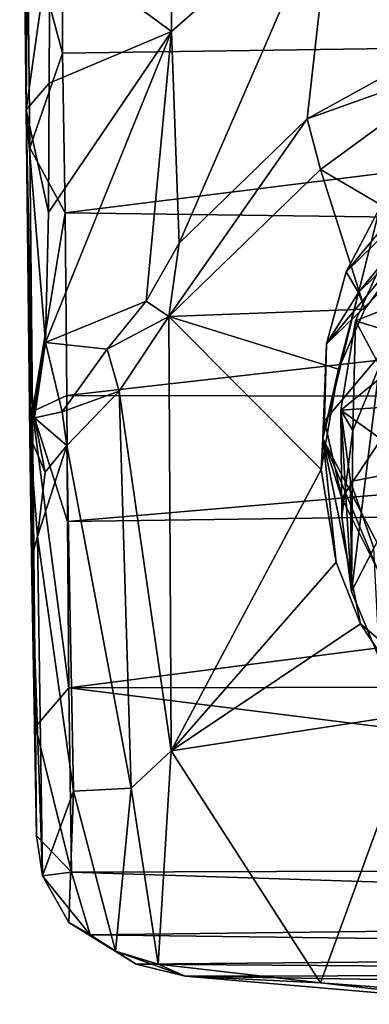
# Model space of a CAD drawing. Units: inches. Extents: x -1.12 to 1.13, y -3.14 to 3.16.
# Drawn here: x -0.99 to -0.62, y -3.13 to -2.09 of the extents above; entities that cross this region are included whole.
import ezdxf

# ---------------------------------------------------------------- set-up
doc = ezdxf.new("R2010")
doc.units = ezdxf.units.IN
doc.layers.get('0').update_dxf_attribs({"true_color": 0xc2ced6})

msp = doc.modelspace()

# ---------------------------------------------------------------- linework, layer by layer
for points in [[(-0.9576, -2.006), (-0.9826, -2.1836), (-0.9895, -1.5784), (-0.9576, -2.006)], [(-0.9843, -1.723), (-0.9895, -1.5784), (-0.9826, -2.1836), (-0.9843, -1.723)], [(-0.9826, -2.1836), (-0.9813, -1.9855), (-0.9843, -1.723), (-0.9826, -2.1836)], [(-0.9576, -2.006), (-0.8318, -1.7951), (-0.8291, -2.1006), (-0.9576, -2.006)], [(-0.6589, -1.9508), (-0.8291, -2.1006), (-0.8318, -1.7951), (-0.6589, -1.9508)], [(-0.8212, -2.3244), (-0.8291, -2.1006), (-0.6589, -1.9508), (-0.8212, -2.3244)], [(-0.6589, -1.9508), (-0.686, -2.1929), (-0.8212, -2.3244), (-0.6589, -1.9508)], [(-0.5384, -2.1117), (-0.686, -2.1929), (-0.6589, -1.9508), (-0.5384, -2.1117)], [(-0.9826, -2.1836), (-0.9788, -2.2237), (-0.9813, -1.9855), (-0.9826, -2.1836)], [(-0.9788, -2.2237), (-0.9443, -2.1237), (-0.9813, -1.9855), (-0.9788, -2.2237)], [(-0.9813, -1.9855), (-0.9443, -2.1237), (-0.9447, -2.0012), (-0.9813, -1.9855)], [(-0.9826, -2.1836), (-0.9576, -2.006), (-0.9583, -2.1553), (-0.9826, -2.1836)], [(-0.9583, -2.1553), (-0.9576, -2.006), (-0.8291, -2.1006), (-0.9583, -2.1553)], [(-0.9447, -2.0012), (-0.9443, -2.1237), (0.5894, -2.1017), (-0.9447, -2.0012)], [(-0.9623, -2.4295), (-0.9591, -2.2919), (-0.8291, -2.1006), (-0.9623, -2.4295)], [(-0.9623, -2.4295), (-0.8291, -2.1006), (-0.856, -2.3858), (-0.9623, -2.4295)], [(-0.9591, -2.2919), (-0.9583, -2.1553), (-0.8291, -2.1006), (-0.9591, -2.2919)], [(-0.9443, -2.1237), (-0.9416, -2.2925), (0.5894, -2.1017), (-0.9443, -2.1237)], [(0.5867, -2.3125), (0.5894, -2.1017), (-0.9416, -2.2925), (0.5867, -2.3125)], [(-0.856, -2.3858), (-0.8291, -2.1006), (-0.8212, -2.3244), (-0.856, -2.3858)], [(-0.6678, -2.5122), (-0.3157, -2.0935), (-0.6494, -2.5938), (-0.6678, -2.5122)], [(-0.3157, -2.0935), (-0.6678, -2.5122), (-0.6656, -2.4308), (-0.3157, -2.0935)], [(-0.6656, -2.4308), (-0.4095, -2.125), (-0.3157, -2.0935), (-0.6656, -2.4308)], [(-0.3157, -2.0935), (-0.611, -2.6707), (-0.6494, -2.5938), (-0.3157, -2.0935)], [(-0.686, -2.1929), (-0.5384, -2.1117), (-0.5159, -2.1325), (-0.686, -2.1929)], [(-0.9788, -2.2237), (-0.9416, -2.2925), (-0.9443, -2.1237), (-0.9788, -2.2237)], [(-0.5159, -2.1325), (-0.672, -2.2465), (-0.686, -2.1929), (-0.5159, -2.1325)], [(-0.672, -2.2465), (-0.5159, -2.1325), (-0.5638, -2.3102), (-0.672, -2.2465)], [(-0.6448, -2.3547), (-0.4095, -2.125), (-0.6656, -2.4308), (-0.6448, -2.3547)], [(-0.4095, -2.125), (-0.6448, -2.3547), (-0.4919, -2.1704), (-0.4095, -2.125)], [(-0.9826, -2.1836), (-0.9583, -2.1553), (-0.9591, -2.2919), (-0.9826, -2.1836)], [(-0.4919, -2.1704), (-0.6448, -2.3547), (-0.6091, -2.2871), (-0.4919, -2.1704)], [(-0.9826, -2.1836), (-0.9591, -2.2919), (-0.9623, -2.4295), (-0.9826, -2.1836)], [(-0.9623, -2.4295), (-0.9788, -2.5288), (-0.9826, -2.1836), (-0.9623, -2.4295)], [(-0.9826, -2.1836), (-0.973, -2.8358), (-0.976, -2.5024), (-0.9826, -2.1836)], [(-0.9719, -2.9509), (-0.9826, -2.1836), (-0.9769, -2.6571), (-0.9719, -2.9509)], [(-0.9826, -2.1836), (-0.9788, -2.5288), (-0.9769, -2.6571), (-0.9826, -2.1836)], [(-0.9826, -2.1836), (-0.9719, -2.9509), (-0.973, -2.8358), (-0.9826, -2.1836)], [(-0.9826, -2.1836), (-0.976, -2.5024), (-0.9788, -2.2237), (-0.9826, -2.1836)], [(-0.8321, -2.4019), (-0.8212, -2.3244), (-0.686, -2.1929), (-0.8321, -2.4019)], [(-0.686, -2.1929), (-0.672, -2.2465), (-0.8321, -2.4019), (-0.686, -2.1929)], [(-0.976, -2.5024), (-0.9416, -2.2925), (-0.9788, -2.2237), (-0.976, -2.5024)], [(-0.8321, -2.4019), (-0.672, -2.2465), (-0.6252, -2.3943), (-0.8321, -2.4019)], [(-0.672, -2.2465), (-0.5638, -2.3102), (-0.6252, -2.3943), (-0.672, -2.2465)], [(-0.6318, -2.3765), (-0.5638, -2.3102), (-0.5252, -2.2457), (-0.6318, -2.3765)], [(-0.6091, -2.2871), (-0.6318, -2.3765), (-0.5252, -2.2457), (-0.6091, -2.2871)], [(-0.6318, -2.3765), (-0.6091, -2.2871), (-0.6448, -2.3547), (-0.6318, -2.3765)], [(-0.976, -2.5024), (-0.9398, -2.4856), (-0.9416, -2.2925), (-0.976, -2.5024)], [(-0.9416, -2.2925), (-0.9398, -2.4856), (0.5867, -2.3125), (-0.9416, -2.2925)], [(0.5854, -2.4884), (0.5867, -2.3125), (-0.9398, -2.4856), (0.5854, -2.4884)], [(-0.5638, -2.3102), (-0.6318, -2.3765), (-0.6252, -2.3943), (-0.5638, -2.3102)], [(-0.856, -2.3858), (-0.8212, -2.3244), (-0.8321, -2.4019), (-0.856, -2.3858)], [(-0.6349, -2.4064), (-0.6043, -2.3389), (-0.6094, -2.454), (-0.6349, -2.4064)], [(-0.5357, -2.3671), (-0.6043, -2.3389), (-0.6349, -2.4064), (-0.5357, -2.3671)], [(-0.6318, -2.3765), (-0.6448, -2.3547), (-0.6656, -2.4308), (-0.6318, -2.3765)], [(-0.6349, -2.4064), (-0.5622, -2.429), (-0.5357, -2.3671), (-0.6349, -2.4064)], [(-0.6318, -2.3765), (-0.6656, -2.4308), (-0.6693, -2.5308), (-0.6318, -2.3765)], [(-0.6693, -2.5308), (-0.6527, -2.4576), (-0.6318, -2.3765), (-0.6693, -2.5308)], [(-0.6252, -2.3943), (-0.6318, -2.3765), (-0.6527, -2.4576), (-0.6252, -2.3943)], [(-0.8973, -2.4366), (-0.9623, -2.4295), (-0.856, -2.3858), (-0.8973, -2.4366)], [(-0.856, -2.3858), (-0.8321, -2.4019), (-0.8973, -2.4366), (-0.856, -2.3858)], [(-0.8845, -2.481), (-0.8973, -2.4366), (-0.8321, -2.4019), (-0.8845, -2.481)], [(-0.8321, -2.4019), (-0.8297, -2.8611), (-0.8845, -2.481), (-0.8321, -2.4019)], [(-0.6527, -2.4576), (-0.8321, -2.4019), (-0.6252, -2.3943), (-0.6527, -2.4576)], [(-0.8321, -2.4019), (-0.6711, -2.5638), (-0.8297, -2.8611), (-0.8321, -2.4019)], [(-0.6527, -2.4576), (-0.6711, -2.5638), (-0.8321, -2.4019), (-0.6527, -2.4576)], [(-0.6504, -2.5011), (-0.6349, -2.4064), (-0.6377, -2.5223), (-0.6504, -2.5011)], [(-0.5622, -2.429), (-0.6349, -2.4064), (-0.6504, -2.5011), (-0.5622, -2.429)], [(-0.6094, -2.454), (-0.6377, -2.5223), (-0.6349, -2.4064), (-0.6094, -2.454)], [(-0.9788, -2.5288), (-0.9623, -2.4295), (-0.9738, -2.509), (-0.9788, -2.5288)], [(-0.9446, -2.5027), (-0.9738, -2.509), (-0.9623, -2.4295), (-0.9446, -2.5027)], [(-0.8973, -2.4366), (-0.9446, -2.5027), (-0.9623, -2.4295), (-0.8973, -2.4366)], [(-0.6678, -2.5122), (-0.6693, -2.5308), (-0.6656, -2.4308), (-0.6678, -2.5122)], [(-0.6504, -2.5011), (-0.5719, -2.4957), (-0.5622, -2.429), (-0.6504, -2.5011)], [(-0.8973, -2.4366), (-0.8845, -2.481), (-0.9446, -2.5027), (-0.8973, -2.4366)], [(-0.6094, -2.7637), (-0.639, -2.6926), (-0.6094, -2.454), (-0.6094, -2.7637)], [(-0.6377, -2.5223), (-0.6094, -2.454), (-0.639, -2.6926), (-0.6377, -2.5223)], [(-0.6693, -2.5308), (-0.6711, -2.5638), (-0.6527, -2.4576), (-0.6693, -2.5308)], [(-0.9398, -2.4856), (-0.976, -2.5024), (-0.9391, -2.6188), (-0.9398, -2.4856)], [(-0.8845, -2.481), (-0.9398, -2.5382), (-0.9446, -2.5027), (-0.8845, -2.481)], [(-0.8845, -2.481), (-0.8718, -2.9004), (-0.9398, -2.5382), (-0.8845, -2.481)], [(-0.9398, -2.4856), (-0.9391, -2.6188), (0.5854, -2.4884), (-0.9398, -2.4856)], [(-0.8845, -2.481), (-0.8297, -2.8611), (-0.8718, -2.9004), (-0.8845, -2.481)], [(0.5848, -2.598), (0.5854, -2.4884), (-0.9391, -2.6188), (0.5848, -2.598)], [(-0.5659, -2.5618), (-0.5719, -2.4957), (-0.6504, -2.5011), (-0.5659, -2.5618)], [(-0.973, -2.8358), (-0.9376, -2.7945), (-0.976, -2.5024), (-0.973, -2.8358)], [(-0.976, -2.5024), (-0.9376, -2.7945), (-0.9391, -2.6188), (-0.976, -2.5024)], [(-0.9398, -2.5382), (-0.9738, -2.509), (-0.9446, -2.5027), (-0.9398, -2.5382)], [(-0.6377, -2.5223), (-0.6493, -2.6132), (-0.6504, -2.5011), (-0.6377, -2.5223)], [(-0.639, -2.6926), (-0.6401, -2.5763), (-0.6504, -2.5011), (-0.639, -2.6926)], [(-0.6504, -2.5011), (-0.6493, -2.6132), (-0.639, -2.6926), (-0.6504, -2.5011)], [(-0.6504, -2.5011), (-0.6401, -2.5763), (-0.5659, -2.5618), (-0.6504, -2.5011)], [(-0.9738, -2.509), (-0.9628, -2.5666), (-0.9788, -2.5288), (-0.9738, -2.509)], [(-0.9628, -2.5666), (-0.9738, -2.509), (-0.9398, -2.5382), (-0.9628, -2.5666)], [(-0.6693, -2.5308), (-0.6678, -2.5122), (-0.6494, -2.5938), (-0.6693, -2.5308)], [(-0.639, -2.6926), (-0.6493, -2.6132), (-0.6377, -2.5223), (-0.639, -2.6926)], [(-0.9709, -2.6346), (-0.9788, -2.5288), (-0.9628, -2.5666), (-0.9709, -2.6346)], [(-0.9709, -2.6346), (-0.9769, -2.6571), (-0.9788, -2.5288), (-0.9709, -2.6346)], [(-0.9398, -2.5382), (-0.9326, -2.9038), (-0.9709, -2.6346), (-0.9398, -2.5382)], [(-0.9709, -2.6346), (-0.9628, -2.5666), (-0.9398, -2.5382), (-0.9709, -2.6346)], [(-0.9398, -2.5382), (-0.8718, -2.9004), (-0.9326, -2.9038), (-0.9398, -2.5382)], [(-0.6711, -2.5638), (-0.6693, -2.5308), (-0.6552, -2.6615), (-0.6711, -2.5638)], [(-0.6693, -2.5308), (-0.611, -2.6707), (-0.5189, -2.8208), (-0.6693, -2.5308)], [(-0.6552, -2.6615), (-0.6693, -2.5308), (-0.6298, -2.7267), (-0.6552, -2.6615)], [(-0.6298, -2.7267), (-0.6693, -2.5308), (-0.5189, -2.8208), (-0.6298, -2.7267)], [(-0.6693, -2.5308), (-0.6494, -2.5938), (-0.611, -2.6707), (-0.6693, -2.5308)], [(-0.6552, -2.6615), (-0.8297, -2.8611), (-0.6711, -2.5638), (-0.6552, -2.6615)], [(-0.5659, -2.5618), (-0.6401, -2.5763), (-0.6155, -2.6469), (-0.5659, -2.5618)], [(-0.6155, -2.6469), (-0.6401, -2.5763), (-0.639, -2.6926), (-0.6155, -2.6469)], [(-0.9391, -2.6188), (-0.9376, -2.7945), (0.5848, -2.598), (-0.9391, -2.6188)], [(0.5825, -2.7921), (0.5848, -2.598), (-0.9376, -2.7945), (0.5825, -2.7921)], [(-0.9769, -2.6571), (-0.9709, -2.6346), (-0.9653, -2.9931), (-0.9769, -2.6571)], [(-0.9709, -2.6346), (-0.9326, -2.9038), (-0.9653, -2.9931), (-0.9709, -2.6346)], [(-0.639, -2.6926), (-0.6094, -2.7637), (-0.6155, -2.6469), (-0.639, -2.6926)], [(-0.9769, -2.6571), (-0.9653, -2.9931), (-0.9719, -2.9509), (-0.9769, -2.6571)], [(-0.6552, -2.6615), (-0.6298, -2.7267), (-0.8297, -2.8611), (-0.6552, -2.6615)], [(-0.6298, -2.7267), (-0.5678, -2.8208), (-0.8297, -2.8611), (-0.6298, -2.7267)], [(-0.5189, -2.8208), (-0.5678, -2.8208), (-0.6298, -2.7267), (-0.5189, -2.8208)], [(-0.973, -2.8358), (-0.9349, -2.9892), (-0.9376, -2.7945), (-0.973, -2.8358)], [(0.5808, -2.9844), (0.5825, -2.7921), (-0.9376, -2.7945), (0.5808, -2.9844)], [(-0.9376, -2.7945), (-0.9349, -2.9892), (0.5808, -2.9844), (-0.9376, -2.7945)], [(-0.6718, -3.1061), (-0.8297, -2.8611), (-0.5678, -2.8208), (-0.6718, -3.1061)], [(-0.473, -3.1209), (-0.6718, -3.1061), (-0.5678, -2.8208), (-0.473, -3.1209)], [(-0.973, -2.8358), (-0.9719, -2.9509), (-0.9349, -2.9892), (-0.973, -2.8358)], [(-0.8297, -2.8611), (-0.8434, -3.0865), (-0.8718, -2.9004), (-0.8297, -2.8611)], [(-0.6718, -3.1061), (-0.8434, -3.0865), (-0.8297, -2.8611), (-0.6718, -3.1061)], [(-0.8718, -2.9004), (-0.8885, -3.0726), (-0.9326, -2.9038), (-0.8718, -2.9004)], [(-0.8885, -3.0726), (-0.8718, -2.9004), (-0.8434, -3.0865), (-0.8885, -3.0726)], [(-0.9326, -2.9038), (-0.9378, -3.0426), (-0.9653, -2.9931), (-0.9326, -2.9038)], [(-0.9326, -2.9038), (-0.8885, -3.0726), (-0.9378, -3.0426), (-0.9326, -2.9038)], [(-0.9349, -2.9892), (-0.9719, -2.9509), (-0.9653, -2.9931), (-0.9349, -2.9892)], [(0.568, -3.0376), (0.5808, -2.9844), (-0.9349, -2.9892), (0.568, -3.0376)], [(-0.9349, -2.9892), (-0.9653, -2.9931), (-0.9152, -3.0554), (-0.9349, -2.9892)], [(-0.9653, -2.9931), (-0.9378, -3.0426), (-0.9152, -3.0554), (-0.9653, -2.9931)], [(-0.9349, -2.9892), (-0.9152, -3.0554), (0.568, -3.0376), (-0.9349, -2.9892)], [(0.5397, -3.0738), (0.568, -3.0376), (-0.9152, -3.0554), (0.5397, -3.0738)], [(-0.8667, -3.0863), (-0.9152, -3.0554), (-0.9378, -3.0426), (-0.8667, -3.0863)], [(-0.9378, -3.0426), (-0.8885, -3.0726), (-0.8667, -3.0863), (-0.9378, -3.0426)], [(-0.9152, -3.0554), (-0.8667, -3.0863), (0.5397, -3.0738), (-0.9152, -3.0554)], [(-0.8148, -3.0993), (-0.8667, -3.0863), (-0.8885, -3.0726), (-0.8148, -3.0993)], [(-0.8885, -3.0726), (-0.8434, -3.0865), (-0.8148, -3.0993), (-0.8885, -3.0726)], [(0.4752, -3.0962), (0.5397, -3.0738), (-0.8667, -3.0863), (0.4752, -3.0962)], [(-0.8667, -3.0863), (-0.8148, -3.0993), (0.4752, -3.0962), (-0.8667, -3.0863)], [(-0.8434, -3.0865), (-0.6718, -3.1061), (-0.8148, -3.0993), (-0.8434, -3.0865)], [(0.2703, -3.1177), (0.4752, -3.0962), (-0.8148, -3.0993), (0.2703, -3.1177)], [(-0.6718, -3.1061), (-0.4715, -3.1289), (-0.8148, -3.0993), (-0.6718, -3.1061)], [(-0.8148, -3.0993), (-0.4715, -3.1289), (0.2703, -3.1177), (-0.8148, -3.0993)], [(-0.6718, -3.1061), (-0.473, -3.1209), (-0.4715, -3.1289), (-0.6718, -3.1061)]]:
    msp.add_lwpolyline(points)

doc.saveas('drawing.dxf')
